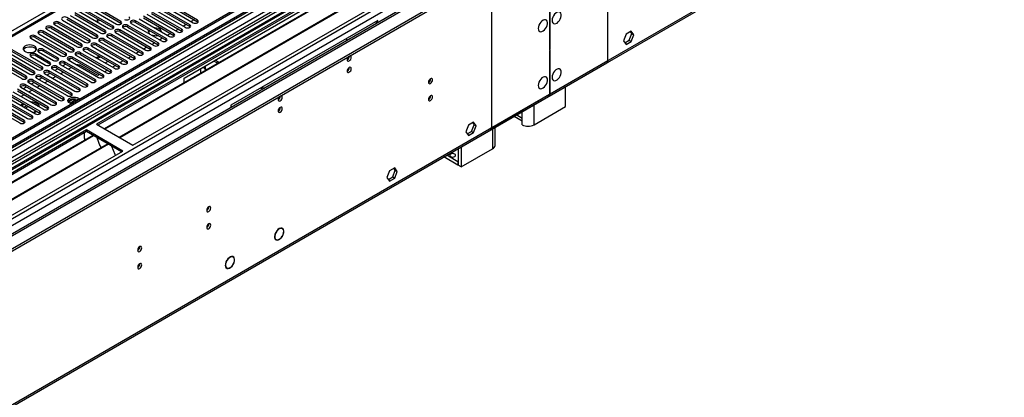
# Model space of a CAD drawing. Units: millimetres. Extents: x 3 to 9033, y 9 to 12780.
# Drawn here: x 3257 to 3964, y 1971 to 2242 of the extents above; entities that cross this region are included whole.
import ezdxf

# ---------------------------------------------------------------- set-up
doc = ezdxf.new("R2010")
doc.units = ezdxf.units.MM
doc.header["$LTSCALE"] = 43

msp = doc.modelspace()

# ---------------------------------------------------------------- linework, layer by layer
at = {"color": 7, "linetype": 'Continuous', "lineweight": 25}
for p, q in [((3636.907, 2186.874), (4801.159, 2858.982)), ((3467.488, 2355.192), (2966.065, 2065.727)), ((3574.17, 2342.901), (2429.364, 1682.018)), ((3575.23, 2342.288), (2430.424, 1681.406)), ((2426.889, 1601.397), (3701.802, 2337.389)), ((2426.889, 1599.764), (3701.802, 2335.756)), ((2430.201, 1675.771), (3574.609, 2336.424)), ((3596.443, 2330.858), (3312.187, 2166.76)), ((3558.26, 2316.979), (3019.046, 2005.697)), ((3558.265, 2312.281), (2469.138, 1683.542)), ((3560.027, 2315.958), (3019.091, 2003.682)), ((3338.349, 2151.656), (3622.606, 2315.754)), ((3561.549, 2309.489), (3313.247, 2166.147)), ((3564.796, 2306.063), (3317.838, 2163.497)), ((3566.143, 2306.243), (3318.355, 2163.198)), ((3575.41, 2299.936), (3328.452, 2157.37)), ((3576.757, 2300.116), (3328.969, 2157.071)), ((3581.612, 2278.577), (2528.041, 1670.363)), ((3375.119, 2199.823), (3480.478, 2260.645)), ((3384.824, 2241.349), (3362.963, 2253.969)), ((3637.279, 2254.445), (3637.279, 2220.134)), ((3637.632, 2220.338), (3637.632, 2254.649)), ((3318.473, 2233.933), (3296.612, 2246.553)), ((3299.087, 2247.982), (3320.948, 2235.362)), ((3324.13, 2237.199), (3302.269, 2249.819)), ((3302.269, 2248.594), (3324.13, 2235.974)), ((3304.744, 2251.248), (3326.605, 2238.628)), ((3329.787, 2240.465), (3307.926, 2253.085)), ((3307.926, 2251.86), (3329.787, 2239.24)), ((3373.51, 2234.817), (3351.65, 2247.437)), ((3351.65, 2246.212), (3373.51, 2233.593)), ((3354.124, 2248.866), (3375.985, 2236.246)), ((3379.167, 2238.083), (3357.306, 2250.703)), ((3357.306, 2249.478), (3379.167, 2236.858)), ((3359.781, 2252.132), (3381.642, 2239.512)), ((3362.963, 2252.744), (3384.824, 2240.124)), ((3307.159, 2227.402), (3285.299, 2240.022)), ((3287.773, 2241.451), (3309.634, 2228.831)), ((3312.816, 2230.668), (3290.955, 2243.288)), ((3290.955, 2242.063), (3312.816, 2229.443)), ((3293.43, 2244.716), (3315.291, 2232.096)), ((3296.612, 2245.328), (3318.473, 2232.709)), ((3312.717, 2240.337), (3312.517, 2240.229)), ((3312.717, 2240.337), (3314.644, 2241.45)), ((3329.787, 2239.24), (3330.18, 2238.934)), ((3362.196, 2228.286), (3340.336, 2240.906)), ((3340.336, 2239.681), (3362.196, 2227.061)), ((3342.811, 2242.335), (3364.671, 2229.715)), ((3367.853, 2231.552), (3345.993, 2244.172)), ((3345.993, 2242.947), (3367.853, 2230.327)), ((3348.468, 2245.6), (3370.328, 2232.98)), ((3382.355, 2241.549), (3380.234, 2240.325)), ((3384.824, 2240.124), (3385.217, 2239.818)), ((3514.066, 2241.256), (3408.707, 2180.433)), ((3513.005, 2240.643), (3513.005, 2238.971)), ((3514.066, 2239.583), (3514.066, 2241.256)), ((3295.845, 2220.871), (3273.985, 2233.491)), ((3273.985, 2232.266), (3295.845, 2219.646)), ((3276.46, 2234.919), (3298.32, 2222.3)), ((3301.502, 2224.137), (3279.642, 2236.756)), ((3279.642, 2235.532), (3301.502, 2222.912)), ((3282.117, 2238.185), (3303.977, 2225.565)), ((3285.299, 2238.797), (3307.159, 2226.177)), ((3318.473, 2232.709), (3318.866, 2232.403)), ((3324.13, 2235.974), (3324.523, 2235.668)), ((3325.84, 2232.538), (3347.701, 2219.918)), ((3350.883, 2221.755), (3329.022, 2234.375)), ((3329.022, 2233.15), (3350.883, 2220.53)), ((3331.497, 2235.803), (3353.358, 2223.184)), ((3356.54, 2225.021), (3334.679, 2237.64)), ((3334.679, 2236.416), (3356.54, 2223.796)), ((3337.154, 2239.069), (3359.014, 2226.449)), ((3349.793, 2234.222), (3349.185, 2233.871)), ((3349.185, 2233.871), (3350.292, 2231.484)), ((3350.853, 2233.609), (3349.633, 2232.905)), ((3357.974, 2235.231), (3354.071, 2235.834)), ((3357.974, 2234.006), (3356.969, 2234.161)), ((3359.02, 2232.977), (3357.974, 2235.231)), ((3357.974, 2234.006), (3357.974, 2235.231)), ((3358.244, 2233.425), (3357.974, 2234.006)), ((3371.041, 2235.018), (3368.92, 2233.793)), ((3373.51, 2233.593), (3373.903, 2233.287)), ((3376.698, 2238.284), (3374.577, 2237.059)), ((3379.167, 2236.858), (3379.56, 2236.552)), ((3695.882, 2233.576), (3692.167, 2231.431)), ((3696.325, 2231.749), (3695.284, 2233.23)), ((3697.739, 2230.933), (3695.882, 2233.576)), ((3265.146, 2228.388), (3287.007, 2215.768)), ((3290.189, 2217.605), (3268.328, 2230.225)), ((3268.328, 2229), (3290.189, 2216.38)), ((3270.803, 2231.654), (3292.663, 2219.034)), ((3307.159, 2226.177), (3307.552, 2225.871)), ((3312.816, 2229.443), (3313.209, 2229.137)), ((3314.526, 2226.007), (3336.387, 2213.387)), ((3339.569, 2215.224), (3317.708, 2227.843)), ((3317.708, 2226.619), (3339.569, 2213.999)), ((3320.183, 2229.272), (3342.044, 2216.652)), ((3345.226, 2218.489), (3323.365, 2231.109)), ((3323.365, 2229.884), (3345.226, 2217.264)), ((3351.485, 2230.796), (3355.619, 2230.156)), ((3354.07, 2225.221), (3351.949, 2223.997)), ((3355.619, 2230.156), (3356.227, 2230.507)), ((3359.727, 2228.487), (3357.606, 2227.262)), ((3362.196, 2227.061), (3362.59, 2226.755)), ((3365.384, 2231.752), (3363.263, 2230.528)), ((3367.853, 2230.327), (3368.246, 2230.021)), ((3491.086, 2227.99), (3492.535, 2227.154)), ((3692.167, 2231.431), (3690.309, 2226.643)), ((3690.309, 2226.643), (3692.167, 2224)), ((3691.35, 2225.162), (3694.468, 2226.961)), ((3692.167, 2224), (3695.882, 2226.145)), ((3694.468, 2226.961), (3696.325, 2231.749)), ((3694.468, 2226.961), (3695.882, 2226.145)), ((3695.882, 2226.145), (3697.739, 2230.933)), ((3696.325, 2231.749), (3697.739, 2230.933)), ((3248.175, 2218.591), (3270.036, 2205.971)), ((3273.218, 2207.808), (3251.357, 2220.428)), ((3251.357, 2219.203), (3273.218, 2206.584)), ((3270.743, 2218.626), (3281.35, 2212.503)), ((3284.532, 2214.34), (3273.925, 2220.463)), ((3284.532, 2213.115), (3273.925, 2219.238)), ((3295.845, 2219.646), (3296.239, 2219.34)), ((3322.598, 2205.427), (3300.738, 2218.047)), ((3301.502, 2222.912), (3301.895, 2222.606)), ((3303.213, 2219.475), (3325.073, 2206.855)), ((3328.255, 2208.692), (3306.395, 2221.312)), ((3306.395, 2220.087), (3328.255, 2207.468)), ((3308.87, 2222.741), (3330.73, 2210.121)), ((3333.912, 2211.958), (3312.052, 2224.578)), ((3312.052, 2223.353), (3333.912, 2210.733)), ((3342.757, 2218.69), (3340.636, 2217.465)), ((3348.414, 2221.955), (3346.292, 2220.731)), ((3350.883, 2220.53), (3351.276, 2220.224)), ((3356.54, 2223.796), (3356.933, 2223.49)), ((3637.279, 2220.542), (3637.632, 2220.338)), ((3637.279, 2220.134), (3637.632, 2220.338)), ((3637.632, 2219.93), (3637.279, 2219.725)), ((3637.279, 2219.725), (3637.279, 2188.272)), ((3637.632, 2188.477), (3637.632, 2219.93)), ((3236.862, 2212.06), (3258.722, 2199.44)), ((3261.904, 2201.277), (3240.044, 2213.897)), ((3240.044, 2212.672), (3261.904, 2200.052)), ((3242.519, 2215.326), (3264.379, 2202.706)), ((3267.561, 2204.543), (3245.701, 2217.163)), ((3245.701, 2215.938), (3267.561, 2203.318)), ((3265.086, 2215.36), (3275.693, 2209.237)), ((3278.875, 2211.074), (3268.268, 2217.197)), ((3278.875, 2209.849), (3268.268, 2215.972)), ((3284.925, 2212.809), (3284.532, 2213.115)), ((3311.285, 2198.895), (3289.424, 2211.515)), ((3290.189, 2216.38), (3290.582, 2216.074)), ((3291.899, 2212.944), (3313.76, 2200.324)), ((3316.942, 2202.161), (3295.081, 2214.781)), ((3295.081, 2213.556), (3316.942, 2200.936)), ((3297.556, 2216.21), (3319.416, 2203.59)), ((3300.738, 2216.822), (3322.598, 2204.202)), ((3314.133, 2215.62), (3312.012, 2214.396)), ((3314.942, 2214.862), (3313.073, 2213.783)), ((3314.942, 2214.862), (3314.942, 2215.153)), ((3315.63, 2214.756), (3314.942, 2214.862)), ((3318.447, 2210.681), (3320.568, 2211.905)), ((3331.443, 2212.159), (3329.322, 2210.934)), ((3337.1, 2215.424), (3334.979, 2214.2)), ((3339.569, 2213.999), (3339.962, 2213.693)), ((3345.226, 2217.264), (3345.619, 2216.958)), ((3399.156, 2210.441), (3396.334, 2212.07)), ((3399.514, 2211.459), (3397.394, 2212.682)), ((3273.218, 2206.584), (3273.611, 2206.278)), ((3299.971, 2192.364), (3278.11, 2204.984)), ((3279.268, 2209.543), (3278.875, 2209.849)), ((3280.585, 2206.413), (3302.446, 2193.793)), ((3284.597, 2206.546), (3282.476, 2205.321)), ((3305.628, 2195.63), (3283.767, 2208.25)), ((3283.767, 2207.025), (3305.628, 2194.405)), ((3286.242, 2209.678), (3308.103, 2197.059)), ((3288.663, 2204.199), (3286.542, 2202.974)), ((3290.254, 2209.811), (3288.133, 2208.587)), ((3289.424, 2210.291), (3311.285, 2197.671)), ((3294.32, 2207.464), (3292.199, 2206.24)), ((3313.247, 2201.654), (3300.873, 2208.798)), ((3320.129, 2205.627), (3318.008, 2204.403)), ((3322.598, 2204.202), (3322.992, 2203.896)), ((3325.786, 2208.893), (3323.665, 2207.668)), ((3328.255, 2207.468), (3328.648, 2207.162)), ((3333.912, 2210.733), (3334.305, 2210.427)), ((3386.786, 2206.558), (3386.786, 2203.3)), ((3389.261, 2207.987), (3389.261, 2207.579)), ((3389.675, 2206.663), (3390.736, 2206.051)), ((3390.322, 2208.599), (3390.322, 2206.967)), ((3636.907, 2186.874), (3678.45, 2210.856)), ((3261.904, 2200.052), (3262.298, 2199.746)), ((3288.657, 2185.833), (3266.797, 2198.453)), ((3266.797, 2197.228), (3288.657, 2184.608)), ((3267.561, 2203.318), (3267.954, 2203.012)), ((3269.272, 2199.881), (3291.132, 2187.262)), ((3273.284, 2200.014), (3271.162, 2198.79)), ((3294.314, 2189.099), (3272.454, 2201.718)), ((3272.454, 2200.494), (3294.314, 2187.874)), ((3274.928, 2203.147), (3296.789, 2190.527)), ((3277.349, 2197.667), (3275.228, 2196.443)), ((3278.94, 2203.28), (3276.819, 2202.056)), ((3278.11, 2203.759), (3299.971, 2191.139)), ((3283.006, 2200.933), (3280.885, 2199.708)), ((3311.285, 2197.671), (3311.678, 2197.365)), ((3314.472, 2202.362), (3313.247, 2201.654)), ((3316.942, 2200.936), (3317.335, 2200.63)), ((3375.119, 2196.565), (3375.119, 2199.823)), ((3252.301, 2190.085), (3274.162, 2177.465)), ((3277.344, 2179.302), (3255.483, 2191.921)), ((3255.483, 2190.697), (3277.344, 2178.077)), ((3257.958, 2193.35), (3279.818, 2180.73)), ((3261.97, 2193.483), (3259.849, 2192.259)), ((3283, 2182.567), (3261.14, 2195.187)), ((3261.14, 2193.962), (3283, 2181.343)), ((3263.615, 2196.616), (3285.475, 2183.996)), ((3266.036, 2191.136), (3263.914, 2189.912)), ((3267.627, 2196.749), (3265.506, 2195.524)), ((3271.692, 2194.402), (3269.571, 2193.177)), ((3299.971, 2191.139), (3300.364, 2190.833)), ((3305.628, 2194.405), (3306.021, 2194.099)), ((3431.37, 2191.844), (3429.921, 2192.68)), ((3432.431, 2192.456), (3430.982, 2193.293)), ((3648.769, 2179.387), (3648.769, 2193.722)), ((2472.303, 1514.562), (3636.554, 2186.67)), ((3240.987, 2183.553), (3262.848, 2170.933)), ((3266.03, 2172.77), (3244.169, 2185.39)), ((3244.169, 2184.165), (3266.03, 2171.546)), ((3246.644, 2186.819), (3268.505, 2174.199)), ((3271.687, 2176.036), (3249.826, 2188.656)), ((3249.826, 2187.431), (3271.687, 2174.811)), ((3260.379, 2187.87), (3258.258, 2186.646)), ((3288.657, 2184.608), (3289.051, 2184.302)), ((3294.917, 2184.182), (3292.193, 2182.609)), ((3294.314, 2187.874), (3294.707, 2187.568)), ((3294.917, 2184.182), (3294.917, 2184.952)), ((3298.319, 2183.656), (3294.917, 2184.182)), ((3595.011, 2162.688), (3636.554, 2186.67)), ((3235.33, 2180.288), (3257.191, 2167.668)), ((3260.373, 2169.505), (3238.512, 2182.125)), ((3238.512, 2180.9), (3260.373, 2168.28)), ((3259.493, 2180.419), (3258.69, 2179.865)), ((3262.437, 2180.151), (3260.316, 2178.926)), ((3263.075, 2179.294), (3261.377, 2178.314)), ((3263.075, 2179.294), (3263.075, 2179.783)), ((3264.232, 2179.115), (3263.075, 2179.294)), ((3266.806, 2175.18), (3268.927, 2176.404)), ((3269.392, 2175.929), (3269.568, 2176.034)), ((3277.344, 2178.077), (3277.737, 2177.771)), ((3283, 2181.343), (3283.394, 2181.036)), ((3408.707, 2180.433), (3408.707, 2178.76)), ((3626.142, 2166.324), (3648.769, 2179.387)), ((3266.03, 2171.546), (3266.423, 2171.24)), ((3271.687, 2174.811), (3272.08, 2174.505)), ((3611.969, 2172.477), (3617.657, 2169.194)), ((3617.657, 2166.324), (3617.657, 2171.223)), ((3305.115, 2162.678), (3020.859, 1998.58)), ((3305.115, 2161.453), (3021.919, 1997.967)), ((3260.373, 2168.28), (3260.766, 2167.974)), ((3331.278, 2147.574), (3305.115, 2162.678)), ((3305.115, 2161.453), (3305.115, 2162.678)), ((3330.218, 2146.962), (3305.115, 2161.453)), ((3312.187, 2166.76), (3338.349, 2151.656)), ((3579.03, 2166.118), (3577.172, 2161.331)), ((3578.213, 2159.849), (3581.33, 2161.649)), ((3582.745, 2168.263), (3579.03, 2166.118)), ((3581.33, 2161.649), (3583.188, 2166.436)), ((3581.33, 2161.649), (3582.745, 2160.832)), ((3583.188, 2166.436), (3582.147, 2167.918)), ((3584.602, 2165.62), (3582.745, 2168.263)), ((3582.745, 2160.832), (3584.602, 2165.62)), ((3583.188, 2166.436), (3584.602, 2165.62)), ((3598.201, 2151.629), (3598.201, 2164.529)), ((3309.706, 2158.803), (3026.51, 1995.317)), ((3310.224, 2158.504), (3027.027, 1995.018)), ((3303.701, 2156.716), (3303.631, 2156.676)), ((3303.631, 2156.676), (3303.631, 2155.295)), ((3303.701, 2156.553), (3303.631, 2156.594)), ((3303.701, 2156.553), (3303.701, 2160.636)), ((3312.457, 2157.215), (3314.733, 2151.348)), ((3577.172, 2161.331), (3579.03, 2158.688)), ((3579.03, 2158.688), (3582.745, 2160.832)), ((3320.32, 2152.675), (3037.124, 1989.19)), ((3320.837, 2152.377), (3037.641, 1988.891)), ((3047.022, 1983.476), (3331.278, 2147.574)), ((3314.662, 2151.531), (3314.784, 2151.541)), ((3314.733, 2151.348), (3314.836, 2151.407)), ((3314.784, 2151.541), (3315.437, 2149.857)), ((3323.07, 2151.088), (3325.347, 2145.221)), ((3571.695, 2149.228), (3571.695, 2137.342)), ((3573.816, 2150.452), (3573.816, 2136.117)), ((3573.816, 2136.117), (3596.443, 2149.179)), ((3325.276, 2145.403), (3325.398, 2145.414)), ((3325.347, 2145.221), (3325.45, 2145.28)), ((3325.398, 2145.414), (3325.79, 2144.405)), ((3571.483, 2137.464), (3561.4, 2143.285)), ((3571.483, 2139.914), (3563.522, 2144.509)), ((3522.461, 2133.462), (3520.604, 2128.674)), ((3526.176, 2135.607), (3522.461, 2133.462)), ((3524.762, 2128.992), (3526.619, 2133.78)), ((3526.619, 2133.78), (3525.578, 2135.261)), ((3528.034, 2132.964), (3526.176, 2135.607)), ((3526.619, 2133.78), (3528.034, 2132.964)), ((3571.695, 2140.036), (3571.483, 2139.914)), ((3571.483, 2139.914), (3571.483, 2137.464)), ((3571.695, 2137.586), (3571.483, 2137.464)), ((3573.816, 2136.117), (3571.695, 2137.342)), ((3520.604, 2128.674), (3522.461, 2126.031)), ((3521.645, 2127.193), (3524.762, 2128.992)), ((3522.461, 2126.031), (3526.176, 2128.176)), ((3524.762, 2128.992), (3526.176, 2128.176)), ((3526.176, 2128.176), (3528.034, 2132.964)), ((3445.63, 2091.94), (3444.948, 2092.333)), ((3440.398, 2084.452), (3441.08, 2084.058)), ((3440.717, 2088.877), (3440.82, 2088.824)), ((3440.91, 2089.002), (3440.807, 2089.055)), ((3440.81, 2089.06), (3440.91, 2089.002)), ((3445.485, 2086.444), (3445.588, 2086.391)), ((3445.692, 2086.562), (3445.588, 2086.614)), ((3445.592, 2086.62), (3445.692, 2086.562)), ((3410.274, 2071.529), (3409.592, 2071.923)), ((3405.043, 2064.042), (3405.725, 2063.648)), ((3405.636, 2068.98), (3405.736, 2068.922)), ((3405.636, 2068.979), (3405.736, 2068.922)), ((3405.854, 2069.119), (3405.754, 2069.177)), ((3410.282, 2066.288), (3410.382, 2066.23)), ((3410.382, 2066.23), (3410.282, 2066.288)), ((3410.48, 2066.406), (3410.38, 2066.464))]:
    msp.add_line(p, q, dxfattribs=at)
at = {"color": 8, "linetype": 'Continuous', "lineweight": 25}
for p, q in [((3637.632, 2188.477), (4801.884, 2860.584)), ((3212.484, 2211.254), (3500.984, 2377.801)), ((3468.987, 2355.044), (2966.943, 2065.22)), ((2427.066, 1623.134), (3664.149, 2337.287)), ((2427.242, 1671.814), (3579.826, 2337.187)), ((3602.807, 2336.981), (2427.596, 1658.546)), ((2428.338, 1618.97), (3667.119, 2334.102)), ((3575.23, 2337.797), (2430.424, 1676.915)), ((3558.739, 2320.115), (3016.843, 2007.284)), ((2470.906, 1636.196), (3641.522, 2311.978)), ((3679.175, 2212.458), (3679.175, 2312.077)), ((3595.736, 2263.908), (3595.736, 2164.29)), ((3285.299, 2238.797), (3285.299, 2240.022)), ((3312.717, 2242.563), (3312.717, 2240.337)), ((3329.787, 2239.24), (3329.787, 2240.465)), ((3340.336, 2239.681), (3340.336, 2240.906)), ((3384.824, 2240.124), (3384.824, 2241.349)), ((3273.985, 2232.266), (3273.985, 2233.491)), ((3279.642, 2235.532), (3279.642, 2236.756)), ((3318.473, 2232.709), (3318.473, 2233.933)), ((3324.13, 2235.974), (3324.13, 2237.199)), ((3329.022, 2233.15), (3329.022, 2234.375)), ((3334.679, 2236.416), (3334.679, 2237.64)), ((3373.51, 2233.593), (3373.51, 2234.817)), ((3379.167, 2236.858), (3379.167, 2238.083)), ((3268.328, 2229), (3268.328, 2230.225)), ((3307.159, 2226.177), (3307.159, 2227.402)), ((3312.816, 2229.443), (3312.816, 2230.668)), ((3317.708, 2226.619), (3317.708, 2227.843)), ((3323.365, 2229.884), (3323.365, 2231.109)), ((3356.54, 2223.796), (3356.54, 2225.021)), ((3362.196, 2227.061), (3362.196, 2228.286)), ((3367.853, 2230.327), (3367.853, 2231.552)), ((3273.925, 2220.463), (3273.925, 2219.238)), ((3295.845, 2219.646), (3295.845, 2220.871)), ((3300.738, 2216.822), (3300.738, 2218.047)), ((3301.502, 2222.912), (3301.502, 2224.137)), ((3306.395, 2220.087), (3306.395, 2221.312)), ((3312.052, 2223.353), (3312.052, 2224.578)), ((3345.226, 2217.264), (3345.226, 2218.489)), ((3350.883, 2220.53), (3350.883, 2221.755)), ((3268.268, 2217.197), (3268.268, 2215.972)), ((3278.875, 2211.074), (3278.875, 2209.849)), ((3284.532, 2214.34), (3284.532, 2213.115)), ((3289.424, 2210.291), (3289.424, 2211.515)), ((3290.189, 2216.38), (3290.189, 2217.605)), ((3295.081, 2213.556), (3295.081, 2214.781)), ((3333.912, 2210.733), (3333.912, 2211.958)), ((3339.569, 2213.999), (3339.569, 2215.224)), ((3399.514, 2210.648), (3399.514, 2211.459)), ((3637.632, 2188.477), (3679.175, 2212.458)), ((3267.561, 2203.318), (3267.561, 2204.543)), ((3273.218, 2206.584), (3273.218, 2207.808)), ((3278.11, 2203.759), (3278.11, 2204.984)), ((3283.767, 2207.025), (3283.767, 2208.25)), ((3322.598, 2204.202), (3322.598, 2205.427)), ((3328.255, 2207.468), (3328.255, 2208.692)), ((3389.261, 2207.579), (3390.322, 2206.967)), ((3261.904, 2200.052), (3261.904, 2201.277)), ((3266.797, 2197.228), (3266.797, 2198.453)), ((3272.454, 2200.494), (3272.454, 2201.718)), ((3311.285, 2197.671), (3311.285, 2198.895)), ((3316.942, 2200.936), (3316.942, 2202.161)), ((3261.14, 2193.962), (3261.14, 2195.187)), ((3299.971, 2191.139), (3299.971, 2192.364)), ((3305.628, 2194.405), (3305.628, 2195.63)), ((2473.028, 1516.164), (3637.279, 2188.272)), ((3288.657, 2184.608), (3288.657, 2185.833)), ((3293.101, 2181.86), (3296.657, 2183.913)), ((3294.314, 2187.874), (3294.314, 2189.099)), ((3595.736, 2164.29), (3637.279, 2188.272)), ((3637.279, 2188.681), (3637.632, 2188.477)), ((3271.687, 2174.811), (3271.687, 2176.036)), ((3277.344, 2178.077), (3277.344, 2179.302)), ((3283, 2181.343), (3283, 2182.567)), ((3617.657, 2171.223), (3617.657, 2175.761)), ((3626.142, 2166.324), (3626.142, 2180.659)), ((3260.373, 2168.28), (3260.373, 2169.505)), ((3266.03, 2171.546), (3266.03, 2172.77)), ((3613.727, 2173.492), (3617.657, 2171.223)), ((3596.443, 2163.515), (3596.443, 2149.179))]:
    msp.add_line(p, q, dxfattribs=at)
at = {"color": 7, "linetype": 'Continuous', "lineweight": 25, "flags": 128}
for points in [[(3639.047, 2241.143), (3639.171, 2240.169), (3639.536, 2239.41), (3640.113, 2238.924), (3640.86, 2238.746), (3641.722, 2238.89), (3642.635, 2239.345), (3643.53, 2240.077), (3644.342, 2241.032), (3645.011, 2242.139), (3645.486, 2243.315), (3645.733, 2244.475), (3645.733, 2245.531), (3645.486, 2246.406), (3645.011, 2247.034), (3644.342, 2247.369), (3643.53, 2247.386), (3642.635, 2247.084), (3641.722, 2246.485), (3640.86, 2245.634), (3640.113, 2244.593), (3639.536, 2243.441), (3639.171, 2242.262), (3639.047, 2241.143)], [(3285.299, 2240.022), (3284.569, 2240.304), (3283.708, 2240.402), (3282.847, 2240.304), (3282.117, 2240.022), (3281.629, 2239.601), (3281.458, 2239.104), (3281.629, 2238.606), (3282.117, 2238.185)], [(3290.955, 2243.288), (3290.225, 2243.569), (3289.364, 2243.668), (3288.503, 2243.569), (3287.773, 2243.288), (3287.286, 2242.866), (3287.114, 2242.369), (3287.286, 2241.872), (3287.773, 2241.451)], [(3326.605, 2238.628), (3327.335, 2238.346), (3328.196, 2238.247), (3329.057, 2238.346), (3329.787, 2238.628), (3330.274, 2239.049), (3330.446, 2239.546), (3330.274, 2240.043), (3329.787, 2240.465)], [(3332.261, 2241.893), (3332.991, 2241.612), (3333.852, 2241.513), (3334.713, 2241.612), (3335.443, 2241.893), (3335.931, 2242.315), (3336.102, 2242.812), (3335.931, 2243.309), (3335.443, 2243.73)], [(3340.336, 2240.906), (3339.606, 2241.188), (3338.745, 2241.286), (3337.884, 2241.188), (3337.154, 2240.906), (3336.666, 2240.485), (3336.495, 2239.988), (3336.666, 2239.49), (3337.154, 2239.069)], [(3381.642, 2239.512), (3382.372, 2239.23), (3383.233, 2239.131), (3384.094, 2239.23), (3384.824, 2239.512), (3385.312, 2239.933), (3385.483, 2240.43), (3385.312, 2240.927), (3384.824, 2241.349)], [(3629.147, 2235.428), (3629.272, 2234.454), (3629.636, 2233.695), (3630.213, 2233.209), (3630.961, 2233.032), (3631.823, 2233.175), (3632.735, 2233.63), (3633.631, 2234.362), (3634.443, 2235.317), (3635.111, 2236.424), (3635.587, 2237.601), (3635.833, 2238.76), (3635.833, 2239.816), (3635.587, 2240.691), (3635.111, 2241.319), (3634.443, 2241.654), (3633.631, 2241.671), (3632.735, 2241.369), (3631.823, 2240.77), (3630.961, 2239.919), (3630.213, 2238.879), (3629.636, 2237.726), (3629.272, 2236.547), (3629.147, 2235.428)], [(3273.985, 2233.491), (3273.255, 2233.772), (3272.394, 2233.871), (3271.533, 2233.772), (3270.803, 2233.491), (3270.315, 2233.069), (3270.144, 2232.572), (3270.315, 2232.075), (3270.803, 2231.654)], [(3279.642, 2236.756), (3278.912, 2237.038), (3278.051, 2237.137), (3277.19, 2237.038), (3276.46, 2236.756), (3275.972, 2236.335), (3275.801, 2235.838), (3275.972, 2235.341), (3276.46, 2234.919)], [(3315.291, 2232.096), (3316.021, 2231.815), (3316.882, 2231.716), (3317.743, 2231.815), (3318.473, 2232.096), (3318.961, 2232.518), (3319.132, 2233.015), (3318.961, 2233.512), (3318.473, 2233.933)], [(3320.948, 2235.362), (3321.678, 2235.081), (3322.539, 2234.982), (3323.4, 2235.081), (3324.13, 2235.362), (3324.617, 2235.784), (3324.789, 2236.281), (3324.617, 2236.778), (3324.13, 2237.199)], [(3329.022, 2234.375), (3328.292, 2234.656), (3327.431, 2234.755), (3326.57, 2234.656), (3325.84, 2234.375), (3325.352, 2233.953), (3325.181, 2233.456), (3325.352, 2232.959), (3325.84, 2232.538)], [(3334.679, 2237.64), (3333.949, 2237.922), (3333.088, 2238.021), (3332.227, 2237.922), (3331.497, 2237.64), (3331.009, 2237.219), (3330.838, 2236.722), (3331.009, 2236.225), (3331.497, 2235.803)], [(3370.328, 2232.98), (3371.058, 2232.699), (3371.919, 2232.6), (3372.78, 2232.699), (3373.51, 2232.98), (3373.998, 2233.402), (3374.169, 2233.899), (3373.998, 2234.396), (3373.51, 2234.817)], [(3375.985, 2236.246), (3376.715, 2235.965), (3377.576, 2235.866), (3378.437, 2235.965), (3379.167, 2236.246), (3379.655, 2236.668), (3379.826, 2237.165), (3379.655, 2237.662), (3379.167, 2238.083)], [(3268.328, 2230.225), (3267.598, 2230.507), (3266.737, 2230.606), (3265.876, 2230.507), (3265.146, 2230.225), (3264.658, 2229.804), (3264.487, 2229.307), (3264.658, 2228.81), (3265.146, 2228.388)], [(3303.977, 2225.565), (3304.707, 2225.284), (3305.568, 2225.185), (3306.429, 2225.284), (3307.159, 2225.565), (3307.647, 2225.987), (3307.818, 2226.484), (3307.647, 2226.981), (3307.159, 2227.402)], [(3309.634, 2228.831), (3310.364, 2228.549), (3311.225, 2228.45), (3312.086, 2228.549), (3312.816, 2228.831), (3313.304, 2229.252), (3313.475, 2229.749), (3313.304, 2230.246), (3312.816, 2230.668)], [(3317.708, 2227.843), (3316.978, 2228.125), (3316.117, 2228.224), (3315.256, 2228.125), (3314.526, 2227.843), (3314.039, 2227.422), (3313.867, 2226.925), (3314.039, 2226.428), (3314.526, 2226.007)], [(3323.365, 2231.109), (3322.635, 2231.391), (3321.774, 2231.49), (3320.913, 2231.391), (3320.183, 2231.109), (3319.696, 2230.688), (3319.524, 2230.191), (3319.696, 2229.694), (3320.183, 2229.272)], [(3353.358, 2223.184), (3354.088, 2222.902), (3354.949, 2222.803), (3355.81, 2222.902), (3356.54, 2223.184), (3357.027, 2223.605), (3357.199, 2224.102), (3357.027, 2224.599), (3356.54, 2225.021)], [(3359.014, 2226.449), (3359.744, 2226.168), (3360.605, 2226.069), (3361.466, 2226.168), (3362.196, 2226.449), (3362.684, 2226.871), (3362.855, 2227.368), (3362.684, 2227.865), (3362.196, 2228.286)], [(3364.671, 2229.715), (3365.401, 2229.433), (3366.262, 2229.334), (3367.123, 2229.433), (3367.853, 2229.715), (3368.341, 2230.136), (3368.512, 2230.633), (3368.341, 2231.13), (3367.853, 2231.552)], [(3267.805, 2222.78), (3266.774, 2223.231), (3265.571, 2223.505), (3264.284, 2223.581), (3263.009, 2223.454), (3261.841, 2223.134), (3260.866, 2222.643), (3260.157, 2222.018), (3259.765, 2221.307), (3259.721, 2220.56), (3260.027, 2219.835), (3260.661, 2219.184), (3261.576, 2218.656), (3262.704, 2218.29), (3263.96, 2218.113), (3265.253, 2218.138), (3266.486, 2218.364), (3267.568, 2218.774), (3268.418, 2219.337), (3268.974, 2220.011), (3269.193, 2220.747), (3269.061, 2221.49), (3268.587, 2222.185), (3267.805, 2222.78)], [(3259.816, 2220.228), (3259.919, 2220.445), (3260.474, 2221.12), (3261.325, 2221.683), (3262.406, 2222.092), (3263.639, 2222.318), (3264.932, 2222.344), (3266.189, 2222.167), (3267.316, 2221.801), (3268.231, 2221.273), (3268.865, 2220.622), (3269.076, 2220.228)], [(3273.925, 2220.463), (3273.195, 2220.744), (3272.334, 2220.843), (3271.473, 2220.744), (3270.743, 2220.463), (3270.255, 2220.041), (3270.084, 2219.544), (3270.255, 2219.047), (3270.743, 2218.626)], [(3292.663, 2219.034), (3293.393, 2218.752), (3294.254, 2218.654), (3295.115, 2218.752), (3295.845, 2219.034), (3296.333, 2219.455), (3296.504, 2219.952), (3296.333, 2220.449), (3295.845, 2220.871)], [(3300.738, 2218.047), (3300.008, 2218.328), (3299.147, 2218.427), (3298.286, 2218.328), (3297.556, 2218.047), (3297.068, 2217.625), (3296.897, 2217.128), (3297.068, 2216.631), (3297.556, 2216.21)], [(3298.32, 2222.3), (3299.05, 2222.018), (3299.911, 2221.919), (3300.772, 2222.018), (3301.502, 2222.3), (3301.99, 2222.721), (3302.161, 2223.218), (3301.99, 2223.715), (3301.502, 2224.137)], [(3306.395, 2221.312), (3305.665, 2221.594), (3304.804, 2221.693), (3303.943, 2221.594), (3303.213, 2221.312), (3302.725, 2220.891), (3302.554, 2220.394), (3302.725, 2219.897), (3303.213, 2219.475)], [(3312.052, 2224.578), (3311.322, 2224.859), (3310.461, 2224.958), (3309.599, 2224.859), (3308.87, 2224.578), (3308.382, 2224.156), (3308.211, 2223.659), (3308.382, 2223.162), (3308.87, 2222.741)], [(3342.044, 2216.652), (3342.774, 2216.371), (3343.635, 2216.272), (3344.496, 2216.371), (3345.226, 2216.652), (3345.714, 2217.074), (3345.885, 2217.571), (3345.714, 2218.068), (3345.226, 2218.489)], [(3347.701, 2219.918), (3348.431, 2219.636), (3349.292, 2219.538), (3350.153, 2219.636), (3350.883, 2219.918), (3351.37, 2220.339), (3351.542, 2220.836), (3351.37, 2221.333), (3350.883, 2221.755)], [(3268.268, 2217.197), (3267.538, 2217.479), (3266.677, 2217.577), (3265.816, 2217.479), (3265.086, 2217.197), (3264.599, 2216.776), (3264.427, 2216.279), (3264.599, 2215.782), (3265.086, 2215.36)], [(3275.693, 2209.237), (3276.423, 2208.955), (3277.284, 2208.857), (3278.145, 2208.955), (3278.875, 2209.237), (3279.363, 2209.658), (3279.534, 2210.156), (3279.363, 2210.653), (3278.875, 2211.074)], [(3281.35, 2212.503), (3282.08, 2212.221), (3282.941, 2212.122), (3283.802, 2212.221), (3284.532, 2212.503), (3285.019, 2212.924), (3285.191, 2213.421), (3285.019, 2213.918), (3284.532, 2214.34)], [(3289.424, 2211.515), (3288.694, 2211.797), (3287.833, 2211.896), (3286.972, 2211.797), (3286.242, 2211.515), (3285.754, 2211.094), (3285.583, 2210.597), (3285.754, 2210.1), (3286.242, 2209.678)], [(3287.007, 2215.768), (3287.737, 2215.487), (3288.598, 2215.388), (3289.459, 2215.487), (3290.189, 2215.768), (3290.676, 2216.19), (3290.848, 2216.687), (3290.676, 2217.184), (3290.189, 2217.605)], [(3295.081, 2214.781), (3294.351, 2215.062), (3293.49, 2215.161), (3292.629, 2215.062), (3291.899, 2214.781), (3291.411, 2214.36), (3291.24, 2213.862), (3291.411, 2213.365), (3291.899, 2212.944)], [(3330.73, 2210.121), (3331.46, 2209.839), (3332.321, 2209.741), (3333.182, 2209.839), (3333.912, 2210.121), (3334.4, 2210.542), (3334.571, 2211.04), (3334.4, 2211.537), (3333.912, 2211.958)], [(3336.387, 2213.387), (3337.117, 2213.105), (3337.978, 2213.006), (3338.839, 2213.105), (3339.569, 2213.387), (3340.057, 2213.808), (3340.228, 2214.305), (3340.057, 2214.802), (3339.569, 2215.224)], [(3395.174, 2211.4), (3395.625, 2211.58), (3396.077, 2211.922)], [(3399.514, 2211.459), (3400.272, 2211.1), (3400.287, 2211.094)], [(3492.075, 2213.048), (3492.188, 2212.457), (3492.509, 2212.086), (3492.991, 2211.993), (3493.559, 2212.19), (3494.128, 2212.649), (3494.609, 2213.299), (3494.931, 2214.041), (3495.044, 2214.762), (3494.931, 2215.353), (3494.609, 2215.724), (3494.128, 2215.817), (3494.008, 2215.798)], [(3264.379, 2202.706), (3265.109, 2202.424), (3265.97, 2202.325), (3266.831, 2202.424), (3267.561, 2202.706), (3268.049, 2203.127), (3268.22, 2203.624), (3268.049, 2204.121), (3267.561, 2204.543)], [(3270.036, 2205.971), (3270.766, 2205.69), (3271.627, 2205.591), (3272.488, 2205.69), (3273.218, 2205.971), (3273.706, 2206.393), (3273.877, 2206.89), (3273.706, 2207.387), (3273.218, 2207.808)], [(3278.11, 2204.984), (3277.38, 2205.266), (3276.519, 2205.364), (3275.658, 2205.266), (3274.928, 2204.984), (3274.441, 2204.563), (3274.269, 2204.066), (3274.441, 2203.569), (3274.928, 2203.147)], [(3283.767, 2208.25), (3283.037, 2208.531), (3282.176, 2208.63), (3281.315, 2208.531), (3280.585, 2208.25), (3280.098, 2207.828), (3279.926, 2207.331), (3280.098, 2206.834), (3280.585, 2206.413)], [(3319.416, 2203.59), (3320.146, 2203.308), (3321.007, 2203.209), (3321.868, 2203.308), (3322.598, 2203.59), (3323.086, 2204.011), (3323.257, 2204.508), (3323.086, 2205.005), (3322.598, 2205.427)], [(3325.073, 2206.855), (3325.803, 2206.574), (3326.664, 2206.475), (3327.525, 2206.574), (3328.255, 2206.855), (3328.743, 2207.277), (3328.914, 2207.774), (3328.743, 2208.271), (3328.255, 2208.692)], [(3390.322, 2206.967), (3390.349, 2206.664), (3390.429, 2206.404), (3390.56, 2206.197), (3390.736, 2206.051), (3390.95, 2205.972), (3391.195, 2205.962), (3391.46, 2206.022), (3391.601, 2206.079)], [(3492.075, 2204.882), (3492.188, 2204.291), (3492.509, 2203.921), (3492.991, 2203.827), (3493.559, 2204.025), (3494.128, 2204.483), (3494.609, 2205.133), (3494.931, 2205.875), (3495.044, 2206.597), (3494.931, 2207.188), (3494.609, 2207.558), (3494.128, 2207.652), (3493.559, 2207.454), (3492.991, 2206.996), (3492.509, 2206.346), (3492.188, 2205.604), (3492.075, 2204.882)], [(3639.047, 2200.316), (3639.171, 2199.342), (3639.536, 2198.583), (3640.113, 2198.097), (3640.86, 2197.919), (3641.722, 2198.063), (3642.635, 2198.518), (3643.53, 2199.25), (3644.342, 2200.205), (3645.011, 2201.312), (3645.486, 2202.488), (3645.733, 2203.648), (3645.733, 2204.704), (3645.486, 2205.579), (3645.011, 2206.207), (3644.342, 2206.542), (3643.53, 2206.559), (3642.635, 2206.257), (3641.722, 2205.658), (3640.86, 2204.807), (3640.113, 2203.766), (3639.536, 2202.614), (3639.171, 2201.435), (3639.047, 2200.316)], [(3258.722, 2199.44), (3259.452, 2199.159), (3260.313, 2199.06), (3261.174, 2199.159), (3261.904, 2199.44), (3262.392, 2199.862), (3262.563, 2200.359), (3262.392, 2200.856), (3261.904, 2201.277)], [(3266.797, 2198.453), (3266.067, 2198.734), (3265.206, 2198.833), (3264.345, 2198.734), (3263.615, 2198.453), (3263.127, 2198.031), (3262.956, 2197.534), (3263.127, 2197.037), (3263.615, 2196.616)], [(3272.454, 2201.718), (3271.724, 2202), (3270.863, 2202.099), (3270.002, 2202), (3269.272, 2201.718), (3268.784, 2201.297), (3268.613, 2200.8), (3268.784, 2200.303), (3269.272, 2199.881)], [(3308.103, 2197.059), (3308.833, 2196.777), (3309.694, 2196.678), (3310.555, 2196.777), (3311.285, 2197.059), (3311.772, 2197.48), (3311.944, 2197.977), (3311.772, 2198.474), (3311.285, 2198.895)], [(3313.76, 2200.324), (3314.49, 2200.043), (3315.351, 2199.944), (3316.212, 2200.043), (3316.942, 2200.324), (3317.429, 2200.746), (3317.601, 2201.243), (3317.429, 2201.74), (3316.942, 2202.161)], [(3550.411, 2196.842), (3550.524, 2196.251), (3550.846, 2195.881), (3551.327, 2195.787), (3551.896, 2195.985), (3552.464, 2196.443), (3552.946, 2197.093), (3553.268, 2197.835), (3553.381, 2198.556), (3553.268, 2199.147), (3552.946, 2199.518), (3552.464, 2199.611), (3551.896, 2199.414), (3551.327, 2198.955), (3550.846, 2198.306), (3550.524, 2197.563), (3550.411, 2196.842)], [(3629.147, 2194.601), (3629.272, 2193.627), (3629.636, 2192.868), (3630.213, 2192.382), (3630.961, 2192.205), (3631.823, 2192.348), (3632.735, 2192.803), (3633.631, 2193.535), (3634.443, 2194.49), (3635.111, 2195.597), (3635.587, 2196.774), (3635.833, 2197.933), (3635.833, 2198.989), (3635.587, 2199.864), (3635.111, 2200.492), (3634.443, 2200.827), (3633.631, 2200.844), (3632.735, 2200.542), (3631.823, 2199.943), (3630.961, 2199.092), (3630.213, 2198.051), (3629.636, 2196.899), (3629.272, 2195.72), (3629.147, 2194.601)], [(3261.14, 2195.187), (3260.41, 2195.469), (3259.549, 2195.568), (3258.688, 2195.469), (3257.958, 2195.187), (3257.47, 2194.766), (3257.299, 2194.269), (3257.47, 2193.772), (3257.958, 2193.35)], [(3296.789, 2190.527), (3297.519, 2190.246), (3298.38, 2190.147), (3299.241, 2190.246), (3299.971, 2190.527), (3300.459, 2190.949), (3300.63, 2191.446), (3300.459, 2191.943), (3299.971, 2192.364)], [(3302.446, 2193.793), (3303.176, 2193.511), (3304.037, 2193.412), (3304.898, 2193.511), (3305.628, 2193.793), (3306.116, 2194.214), (3306.287, 2194.711), (3306.116, 2195.208), (3305.628, 2195.63)], [(3271.429, 2179.042), (3271.399, 2179.239), (3271.05, 2180.121), (3270.37, 2180.937), (3269.392, 2181.644), (3268.167, 2182.208), (3266.755, 2182.601), (3265.226, 2182.802), (3264.886, 2182.82)], [(3285.475, 2183.996), (3286.205, 2183.714), (3287.066, 2183.616), (3287.927, 2183.714), (3288.657, 2183.996), (3289.145, 2184.417), (3289.316, 2184.914), (3289.145, 2185.412), (3288.657, 2185.833)], [(3291.132, 2187.262), (3291.862, 2186.98), (3292.723, 2186.881), (3293.584, 2186.98), (3294.314, 2187.262), (3294.802, 2187.683), (3294.973, 2188.18), (3294.802, 2188.677), (3294.314, 2189.099)], [(3294.336, 2181.356), (3294.12, 2181.42), (3293.095, 2181.863), (3292.327, 2182.455), (3291.879, 2183.148), (3291.788, 2183.886), (3292.06, 2184.608), (3292.674, 2185.257), (3293.58, 2185.78), (3294.704, 2186.134), (3295.956, 2186.291), (3297.233, 2186.239), (3298.433, 2185.98), (3299.459, 2185.537), (3299.459, 2185.537)], [(3291.903, 2183.088), (3292.06, 2183.383), (3292.674, 2184.032), (3293.58, 2184.555), (3294.704, 2184.909), (3295.956, 2185.067), (3297.233, 2185.014), (3298.433, 2184.755), (3299.459, 2184.312)], [(3299.459, 2185.537), (3300.226, 2184.945), (3300.337, 2184.82)], [(3442.577, 2184.473), (3442.69, 2183.882), (3443.012, 2183.512), (3443.494, 2183.418), (3444.062, 2183.616), (3444.63, 2184.074), (3445.112, 2184.724), (3445.434, 2185.466), (3445.547, 2186.188), (3445.434, 2186.779), (3445.112, 2187.149), (3444.63, 2187.243), (3444.51, 2187.224)], [(3550.411, 2184.594), (3550.524, 2184.003), (3550.846, 2183.632), (3551.327, 2183.539), (3551.896, 2183.736), (3552.464, 2184.195), (3552.946, 2184.845), (3553.268, 2185.587), (3553.381, 2186.308), (3553.268, 2186.899), (3552.946, 2187.27), (3552.464, 2187.363), (3551.896, 2187.166), (3551.327, 2186.707), (3550.846, 2186.057), (3550.524, 2185.315), (3550.411, 2184.594)], [(3260.89, 2181.044), (3260.718, 2180.984), (3259.493, 2180.419)], [(3267.053, 2175.037), (3268.167, 2175.365), (3269.392, 2175.929)], [(3268.505, 2174.199), (3269.235, 2173.918), (3270.096, 2173.819), (3270.957, 2173.918), (3271.687, 2174.199), (3272.174, 2174.62), (3272.346, 2175.118), (3272.174, 2175.615), (3271.687, 2176.036)], [(3274.162, 2177.465), (3274.892, 2177.183), (3275.753, 2177.084), (3276.614, 2177.183), (3277.344, 2177.465), (3277.831, 2177.886), (3278.003, 2178.383), (3277.831, 2178.88), (3277.344, 2179.302)], [(3279.818, 2180.73), (3280.548, 2180.449), (3281.409, 2180.35), (3282.27, 2180.449), (3283, 2180.73), (3283.488, 2181.152), (3283.659, 2181.649), (3283.488, 2182.146), (3283, 2182.567)], [(3442.577, 2176.308), (3442.69, 2175.717), (3443.012, 2175.347), (3443.494, 2175.253), (3444.062, 2175.45), (3444.63, 2175.909), (3445.112, 2176.559), (3445.434, 2177.301), (3445.547, 2178.022), (3445.434, 2178.613), (3445.112, 2178.984), (3444.63, 2179.077), (3444.062, 2178.88), (3443.494, 2178.421), (3443.012, 2177.772), (3442.69, 2177.029), (3442.577, 2176.308)], [(3257.191, 2167.668), (3257.921, 2167.386), (3258.782, 2167.287), (3259.643, 2167.386), (3260.373, 2167.668), (3260.861, 2168.089), (3261.032, 2168.586), (3260.861, 2169.083), (3260.373, 2169.505)], [(3262.848, 2170.933), (3263.578, 2170.652), (3264.439, 2170.553), (3265.3, 2170.652), (3266.03, 2170.933), (3266.518, 2171.355), (3266.689, 2171.852), (3266.518, 2172.349), (3266.03, 2172.77)], [(3569.291, 2145.343), (3568.609, 2145.606), (3567.806, 2145.698), (3567.002, 2145.606), (3566.321, 2145.343), (3565.865, 2144.949), (3565.706, 2144.486), (3565.865, 2144.022), (3566.321, 2143.628), (3567.002, 2143.365), (3567.806, 2143.273), (3568.609, 2143.365), (3569.291, 2143.628), (3569.746, 2144.022), (3569.906, 2144.486), (3569.746, 2144.949), (3569.291, 2145.343)], [(3391.312, 2104.996), (3391.425, 2104.405), (3391.747, 2104.035), (3392.228, 2103.941), (3392.797, 2104.139), (3393.365, 2104.597), (3393.847, 2105.247), (3394.169, 2105.989), (3394.282, 2106.711), (3394.169, 2107.302), (3393.847, 2107.672), (3393.365, 2107.766), (3392.797, 2107.568), (3392.228, 2107.109), (3391.747, 2106.46), (3391.425, 2105.718), (3391.312, 2104.996)], [(3391.312, 2092.748), (3391.425, 2092.157), (3391.747, 2091.787), (3392.228, 2091.693), (3392.797, 2091.89), (3393.365, 2092.349), (3393.847, 2092.999), (3394.169, 2093.741), (3394.282, 2094.462), (3394.169, 2095.053), (3393.847, 2095.424), (3393.365, 2095.517), (3392.797, 2095.32), (3392.228, 2094.861), (3391.747, 2094.212), (3391.425, 2093.469), (3391.312, 2092.748)], [(3445.692, 2086.562), (3446.29, 2087.809), (3446.637, 2089.072), (3446.703, 2090.243), (3446.481, 2091.222), (3445.991, 2091.924), (3445.275, 2092.29), (3444.394, 2092.287), (3443.424, 2091.917), (3442.448, 2091.21), (3441.55, 2090.228), (3440.807, 2089.055)], [(3445.588, 2086.614), (3446.164, 2087.81), (3446.498, 2089.022), (3446.562, 2090.146), (3446.35, 2091.085), (3445.88, 2091.759), (3445.194, 2092.109), (3444.349, 2092.106), (3443.418, 2091.75), (3442.482, 2091.071), (3441.622, 2090.128), (3440.91, 2089.002)], [(3440.717, 2088.877), (3440.225, 2087.598), (3440.005, 2086.354), (3440.079, 2085.253), (3440.438, 2084.392), (3441.052, 2083.846), (3441.867, 2083.663), (3442.812, 2083.858), (3443.804, 2084.415), (3444.757, 2085.284), (3445.588, 2086.391)], [(3440.82, 2088.824), (3440.353, 2087.602), (3440.146, 2086.414), (3440.218, 2085.364), (3440.562, 2084.542), (3441.149, 2084.021), (3441.927, 2083.845), (3442.83, 2084.03), (3443.778, 2084.56), (3444.689, 2085.389), (3445.485, 2086.444)], [(3341.814, 2076.422), (3341.927, 2075.831), (3342.249, 2075.46), (3342.731, 2075.367), (3343.299, 2075.564), (3343.867, 2076.023), (3344.349, 2076.673), (3344.671, 2077.415), (3344.784, 2078.136), (3344.671, 2078.727), (3344.349, 2079.098), (3343.867, 2079.191), (3343.299, 2078.994), (3342.731, 2078.535), (3342.249, 2077.885), (3341.927, 2077.143), (3341.814, 2076.422)], [(3410.48, 2066.406), (3411.004, 2067.59), (3411.3, 2068.774), (3411.345, 2069.868), (3411.135, 2070.789), (3410.687, 2071.466), (3410.035, 2071.849), (3409.228, 2071.908), (3408.327, 2071.638), (3407.402, 2071.06), (3406.522, 2070.219), (3405.754, 2069.177)], [(3410.38, 2066.464), (3410.919, 2067.712), (3411.19, 2068.949), (3411.168, 2070.061), (3410.857, 2070.946), (3410.283, 2071.524), (3409.501, 2071.741), (3408.581, 2071.578), (3407.607, 2071.05), (3406.67, 2070.204), (3405.854, 2069.119)], [(3341.814, 2064.174), (3341.927, 2063.583), (3342.249, 2063.212), (3342.731, 2063.119), (3343.299, 2063.316), (3343.867, 2063.775), (3344.349, 2064.425), (3344.671, 2065.167), (3344.784, 2065.888), (3344.671, 2066.479), (3344.349, 2066.85), (3343.867, 2066.943), (3343.299, 2066.746), (3342.731, 2066.287), (3342.249, 2065.637), (3341.927, 2064.895), (3341.814, 2064.174)], [(3405.636, 2068.98), (3405.058, 2067.763), (3404.72, 2066.532), (3404.649, 2065.388), (3404.85, 2064.422), (3405.308, 2063.714), (3405.986, 2063.322), (3406.827, 2063.277), (3407.763, 2063.583), (3408.719, 2064.216), (3409.616, 2065.123), (3410.382, 2066.23)], [(3405.736, 2068.922), (3405.182, 2067.756), (3404.858, 2066.577), (3404.79, 2065.481), (3404.983, 2064.556), (3405.422, 2063.878), (3406.07, 2063.502), (3406.876, 2063.459), (3407.774, 2063.752), (3408.689, 2064.358), (3409.549, 2065.227), (3410.282, 2066.288)]]:
    msp.add_lwpolyline(points, dxfattribs=at)
at = {"color": 7, "linetype": 'Continuous', "lineweight": 25}
for centre, radius, start, end in [((3283.736, 2236.018), 3.188, 60.645597, 129.14038), ((3338.773, 2236.902), 3.188, 60.645403, 129.140244), ((3272.422, 2229.487), 3.188, 60.645425, 129.140222), ((3278.079, 2232.753), 3.188, 60.645211, 129.140436), ((3327.459, 2230.371), 3.188, 60.645403, 129.140244), ((3333.116, 2233.637), 3.188, 60.645529, 129.140448), ((3266.765, 2226.222), 3.188, 60.645211, 129.140436), ((3316.146, 2223.84), 3.188, 60.645143, 129.140504), ((3321.802, 2227.106), 3.188, 60.645529, 129.140448), ((3272.357, 2216.515), 3.142, 60.065397, 129.720028), ((3304.832, 2217.309), 3.188, 60.645143, 129.140504), ((3310.489, 2220.574), 3.188, 60.645529, 129.140448), ((3266.701, 2213.25), 3.141, 60.064742, 129.720683), ((3293.518, 2210.777), 3.188, 60.645143, 129.140504), ((3289.071, 2214.14), 4.205, 335.159491, 357.137891), ((3299.175, 2214.043), 3.188, 60.645357, 129.14029), ((3495.377, 2212.872), 3.307, 133.242618, 176.951125), ((3490.577, 2215.631), 3.054, 299.403759, 359.057474), ((3490.534, 2215.655), 3.097, 299.865889, 358.594095), ((3677.314, 2212.335), 1.865, 307.519938, 3.79242), ((3276.548, 2200.981), 3.188, 60.645403, 129.140244), ((3282.204, 2204.246), 3.188, 60.644589, 129.141058), ((3287.861, 2207.512), 3.188, 60.645357, 129.14029), ((3298.773, 2204.757), 4.554, 62.538952, 96.653285), ((3390.241, 2207.471), 0.986, 173.70134, 234.985989), ((3490.593, 2207.452), 3.036, 299.242268, 0.76312), ((3265.234, 2194.449), 3.188, 60.645403, 129.140244), ((3270.891, 2197.715), 3.188, 60.645529, 129.140448), ((3548.929, 2199.412), 3.036, 299.243568, 0.761821), ((3259.577, 2191.184), 3.188, 60.645529, 129.140448), ((3445.88, 2184.297), 3.307, 133.242378, 176.951691), ((3441.007, 2187.1), 3.127, 300.173716, 358.284923), ((3441.036, 2187.08), 3.097, 299.865908, 358.594076), ((3548.93, 2187.163), 3.035, 299.233781, 0.771607), ((3635.468, 2188.126), 1.817, 306.70212, 4.610238), ((3635.988, 2188.273), 1.657, 296.293585, 7.037575), ((3262.008, 2177.216), 5.095, 117.255828, 142.840481), ((3266.035, 2174.805), 6.542, 46.709, 73.296377), ((3441.096, 2178.878), 3.036, 299.242127, 0.763261), ((3593.926, 2164.144), 1.817, 306.70212, 4.610238), ((3621.899, 2174.512), 9.222, 242.609655, 297.39034), ((3595.198, 2151.928), 3.018, 294.374591, 354.305214), ((3389.831, 2107.566), 3.036, 299.242448, 0.76294), ((3389.831, 2095.317), 3.035, 299.232662, 0.772726), ((3340.333, 2078.991), 3.036, 299.242409, 0.762979), ((3340.334, 2066.743), 3.035, 299.232621, 0.772768)]:
    msp.add_arc(centre, radius, start, end, dxfattribs=at)

doc.saveas('drawing.dxf')
